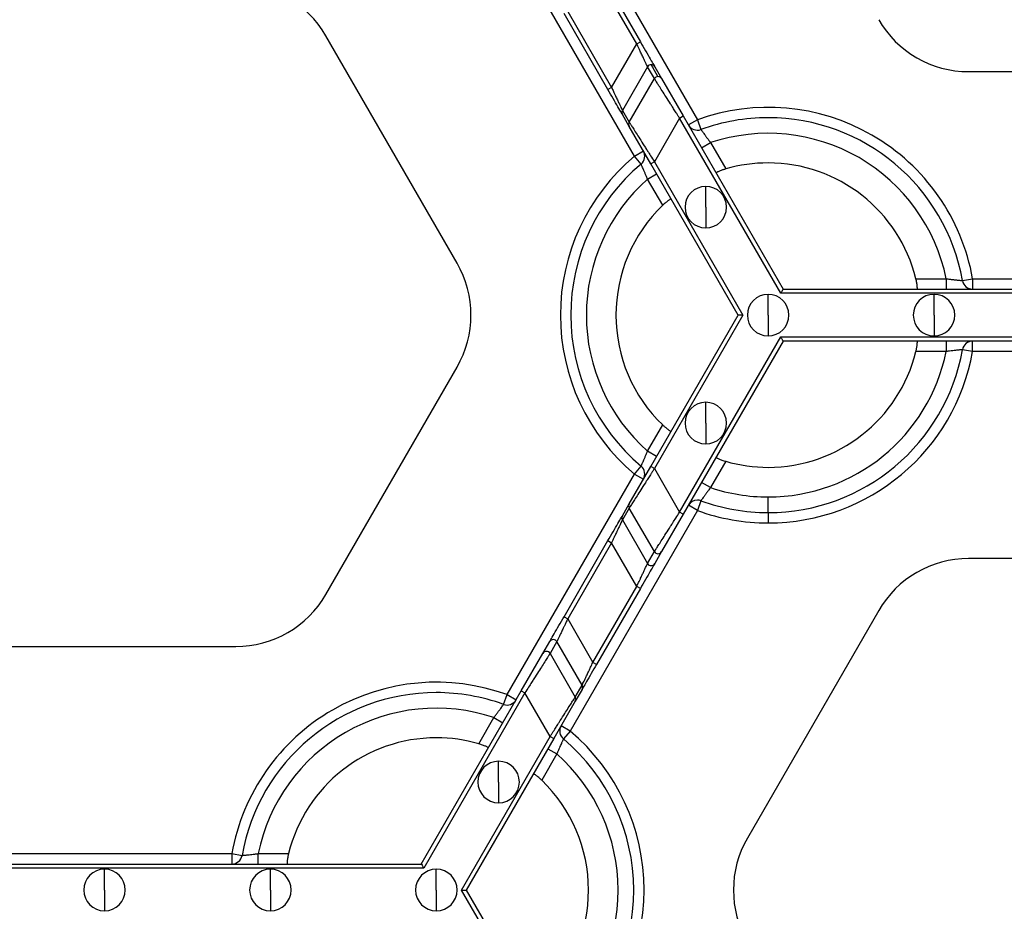
# Model space of a CAD drawing. Units: inches. Extents: x 3 to 81.7, y 1 to 57.5.
# Drawn here: x 14.4 to 17, y 34 to 36.4 of the extents above; entities that cross this region are included whole.
import ezdxf

# ---------------------------------------------------------------- set-up
doc = ezdxf.new("R2010")
doc.units = ezdxf.units.IN
doc.header["$LTSCALE"] = 5
doc.header["$MEASUREMENT"] = 0
doc.linetypes.add('SLD-Сплошная', pattern=[0])

msp = doc.modelspace()

# ---------------------------------------------------------------- linework, layer by layer
at = {"color": 7, "linetype": 'SLD-Сплошная', "lineweight": 25}
for p, q in [((15.8478829, 36.7154978), (16.1924546, 36.1186821)), ((16.0219771, 36.0202569), (15.6774055, 36.6170726)), ((16.028463, 36.3239837), (15.909588, 36.5298812)), ((15.9193296, 36.5355055), (16.0382046, 36.329608)), ((15.9505304, 36.2002492), (15.8316555, 36.4061467)), ((15.8413971, 36.411771), (15.960272, 36.2058735)), ((15.5419592, 35.7305149), (15.1864726, 36.3462359)), ((15.960272, 36.2058735), (16.028463, 36.3239837)), ((16.028463, 36.3239837), (16.0382046, 36.329608)), ((16.0576476, 36.2622013), (15.9894567, 36.144091)), ((16.076209, 36.2300521), (16.0576476, 36.2622013)), ((16.0859372, 36.2356687), (16.0673759, 36.2678179)), ((16.0771174, 36.262209), (16.0956788, 36.2300598)), ((16.008018, 36.1119419), (16.076209, 36.2300521)), ((16.0956788, 36.2300598), (16.1540481, 36.1289612)), ((16.9269267, 36.2489114), (17.6379, 36.2489114)), ((15.960272, 36.2058735), (15.9505304, 36.2002492)), ((16.0080046, 36.100701), (15.9894433, 36.1328501)), ((15.9894567, 36.144091), (16.008018, 36.1119419)), ((16.1443065, 36.1233369), (16.0761155, 36.0052267)), ((16.1443065, 36.1233369), (16.1540481, 36.1289612)), ((16.4181866, 35.6489626), (16.1443065, 36.1233369)), ((16.1540481, 36.1289612), (16.424681, 35.6602112)), ((16.0663739, 35.9996024), (16.0080046, 36.100701)), ((16.1924546, 36.1186821), (16.1681007, 36.1046214)), ((16.1924546, 36.1186821), (16.2020364, 36.0922434)), ((16.2038844, 36.0426421), (16.2282383, 36.0567028)), ((16.2282383, 36.0567028), (16.2693043, 35.9855745)), ((16.0219771, 36.0202569), (16.0463311, 36.0343177)), ((16.0400828, 35.9987395), (16.0219771, 36.0202569)), ((16.0761155, 36.0052267), (16.0663739, 35.9996024)), ((16.3029114, 35.5899075), (16.0663739, 35.9996024)), ((16.0761155, 36.0052267), (16.3159001, 35.5899075)), ((16.0577609, 35.9582777), (16.0821148, 35.9723384)), ((16.0988269, 35.8871493), (16.0577609, 35.9582777)), ((16.2153622, 35.8821545), (16.2153622, 35.9383975)), ((16.2153622, 35.8821545), (16.2153622, 35.8259116)), ((16.7841422, 35.6883327), (16.8662741, 35.6883327)), ((16.8662741, 35.6883327), (16.8662741, 35.6602112)), ((16.9101541, 35.6834114), (16.9378416, 35.6883327)), ((16.9378416, 35.6883327), (16.9378416, 35.6602112)), ((16.9378416, 35.6883327), (17.626985, 35.6883327)), ((16.3840911, 35.5899075), (16.3840911, 35.6461505)), ((18.14664, 35.6489626), (16.4181866, 35.6489626)), ((16.424681, 35.6602112), (18.1401457, 35.6602112)), ((16.8332522, 35.5899075), (16.8332522, 35.6461505)), ((16.0663739, 35.1802126), (16.3029114, 35.5899075)), ((16.3159001, 35.5899075), (16.0761155, 35.1745883)), ((16.3840911, 35.5899075), (16.3840911, 35.5336645)), ((16.8332522, 35.5899075), (16.8332522, 35.5336645)), ((16.1443065, 35.0564781), (16.4181866, 35.5308524)), ((16.424681, 35.5196038), (16.1540481, 35.0508538)), ((16.4181866, 35.5308524), (18.14664, 35.5308524)), ((18.1401457, 35.5196038), (16.424681, 35.5196038)), ((16.8662741, 35.5196038), (16.8662741, 35.4914823)), ((16.9378416, 35.4914823), (16.9378416, 35.5196038)), ((16.8662741, 35.4914823), (16.7841422, 35.4914823)), ((16.9378416, 35.4914823), (16.9101541, 35.4964036)), ((17.626985, 35.4914823), (16.9378416, 35.4914823)), ((15.1864726, 34.8335791), (15.5419592, 35.4493001)), ((16.2153622, 35.2976605), (16.2153622, 35.3539034)), ((16.2153622, 35.2976605), (16.2153622, 35.2414175)), ((16.0577609, 35.2215374), (16.0988269, 35.2926657)), ((16.0821148, 35.2074766), (16.0577609, 35.2215374)), ((16.2693043, 35.1942405), (16.2282383, 35.1231122)), ((16.0080046, 35.079114), (16.0663739, 35.1802126)), ((16.0219771, 35.1595581), (16.0400828, 35.1810756)), ((16.0761155, 35.1745883), (16.0663739, 35.1802126)), ((16.0761155, 35.1745883), (16.1443065, 35.0564781)), ((15.6774055, 34.5627424), (16.0219771, 35.1595581)), ((16.0219771, 35.1595581), (16.0463311, 35.1454973)), ((16.2282383, 35.1231122), (16.2038844, 35.1371729)), ((16.2020364, 35.0875716), (16.1924546, 35.0611329)), ((16.3840911, 35.0555993), (16.3840911, 35.0977815)), ((16.1924546, 35.0611329), (15.8478829, 34.4643172)), ((15.9894433, 35.0469649), (16.0080046, 35.079114)), ((16.008018, 35.0678731), (15.9894567, 35.035724)), ((16.076209, 34.9497629), (16.008018, 35.0678731)), ((16.1540481, 35.0508538), (16.1443065, 35.0564781)), ((16.1924546, 35.0611329), (16.1681007, 35.0751936)), ((16.3840911, 35.0555993), (16.3840911, 35.0274778)), ((15.9894567, 35.035724), (16.0576476, 34.9176138)), ((16.1540481, 35.0508538), (16.0956788, 34.9497552)), ((15.8316555, 34.7736683), (15.9505304, 34.9795658)), ((15.9505304, 34.9795658), (15.960272, 34.9739415)), ((15.960272, 34.9739415), (15.8413971, 34.768044)), ((16.028463, 34.8558313), (15.960272, 34.9739415)), ((16.0576476, 34.9176138), (16.076209, 34.9497629)), ((16.0956788, 34.9497552), (16.0771174, 34.917606)), ((17.6379, 34.9309036), (16.9269267, 34.9309036)), ((15.909588, 34.6499338), (16.028463, 34.8558313)), ((16.0382046, 34.850207), (15.9193296, 34.6443095)), ((16.0382046, 34.850207), (16.028463, 34.8558313)), ((16.6833875, 34.7902962), (16.3279008, 34.1745752)), ((15.8316555, 34.7736683), (15.8413971, 34.768044)), ((15.8413971, 34.768044), (15.909588, 34.6499338)), ((14.2319601, 34.6929717), (14.9429334, 34.6929717)), ((15.7741813, 34.6741201), (15.7927426, 34.7062693)), ((15.8122124, 34.7062616), (15.7936511, 34.6741124)), ((15.8804034, 34.5881513), (15.8122124, 34.7062616)), ((15.715812, 34.5730215), (15.7741813, 34.6741201)), ((15.7936511, 34.6741124), (15.8618421, 34.5560022)), ((15.9193296, 34.6443095), (15.909588, 34.6499338)), ((15.8618421, 34.5560022), (15.8804034, 34.5881513)), ((15.8804167, 34.5769104), (15.8618554, 34.5447613)), ((15.4451791, 34.1042715), (15.715812, 34.5730215)), ((15.7255536, 34.5673972), (15.4516734, 34.0930229)), ((15.6678236, 34.5363037), (15.6774055, 34.5627424)), ((15.6774055, 34.5627424), (15.7017594, 34.5486817)), ((15.715812, 34.5730215), (15.7255536, 34.5673972)), ((15.7937445, 34.449287), (15.7255536, 34.5673972)), ((15.8618554, 34.5447613), (15.8034861, 34.4436627)), ((15.6005557, 34.4296348), (15.6416217, 34.5007632)), ((15.6416217, 34.5007632), (15.6659756, 34.4867024)), ((15.8478829, 34.4643172), (15.823529, 34.478378)), ((15.5539599, 34.0339678), (15.7937445, 34.449287)), ((15.8034861, 34.4436627), (15.5669487, 34.0339678)), ((15.7937445, 34.449287), (15.8034861, 34.4436627)), ((15.8478829, 34.4643172), (15.8297772, 34.4427998)), ((15.7877452, 34.4163987), (15.8120991, 34.402338)), ((15.8120991, 34.402338), (15.7710332, 34.3312096)), ((15.6544978, 34.3262149), (15.6544978, 34.3824578)), ((15.6544978, 34.3262149), (15.6544978, 34.2699719)), ((14.242875, 34.132393), (14.9320184, 34.132393)), ((14.9320184, 34.132393), (14.9320184, 34.1042715)), ((14.9320184, 34.132393), (14.9597059, 34.1274717)), ((15.0035859, 34.1042715), (15.0035859, 34.132393)), ((15.0035859, 34.132393), (15.0857179, 34.132393)), ((13.7297144, 34.1042715), (15.4451791, 34.1042715)), ((15.4516734, 34.0930229), (13.72322, 34.0930229)), ((14.5874467, 34.0339678), (14.5874467, 34.0902108)), ((15.0366078, 34.0339678), (15.0366078, 34.0902108)), ((15.4857689, 34.0339678), (15.4857689, 34.0902108)), ((14.5874467, 34.0339678), (14.5874467, 33.9777248)), ((15.0366078, 34.0339678), (15.0366078, 33.9777248)), ((15.4857689, 34.0339678), (15.4857689, 33.9777248)), ((15.7937445, 33.6186486), (15.5539599, 34.0339678)), ((15.5669487, 34.0339678), (15.8034861, 33.6242729))]:
    msp.add_line(p, q, dxfattribs=at)
for centre, radius, start, end in [((14.9429334, 36.2056284), 0.2812148, 30, 90), ((16.9269267, 36.5301263), 0.2812148, 210, 270), ((16.0673948, 36.2565518), 0.011266, 90.0963905, 149.9036095), ((16.0673986, 36.2565933), 0.0112245, 30.0198414, 90.1162557), ((16.0859561, 36.2244027), 0.011266, 90.0963905, 149.9036095), ((16.08596, 36.2244442), 0.0112245, 30.0198414, 90.1162557), ((16.3840911, 35.5899075), 0.5624297, 10.0786581, 109.9213419), ((15.999166, 36.138459), 0.0112245, 149.8837443, 209.9801586), ((16.3840911, 35.5899075), 0.5343082, 90, 109.9213419), ((16.3840911, 35.5899075), 0.5343082, 10.0786581, 90), ((16.0177273, 36.1063099), 0.0112245, 149.8837443, 209.9801586), ((16.1924546, 36.1186821), 0.0281215, 210, 289.9213419), ((16.3840911, 35.5899075), 0.492126, 11.536959, 108.463041), ((16.3840911, 35.5899075), 0.5624297, 130.0786581, 229.9213419), ((16.0219771, 36.0202569), 0.0281215, 310.0786581, 30), ((16.3840911, 35.5899075), 0.5343082, 130.0786581, 229.9213419), ((16.3840911, 35.5899075), 0.411981, 90, 106.1779539), ((16.3840911, 35.5899075), 0.411981, 13.8220461, 90), ((16.3840911, 35.5899075), 0.492126, 131.536959, 228.463041), ((16.2153622, 35.8821545), 0.056243, 90, 270), ((16.2153622, 35.8821545), 0.056243, 270, 90), ((16.3840911, 35.5899075), 0.411981, 133.8220461, 226.1779539), ((15.29842, 35.5899075), 0.2812148, 330, 30), ((16.9378416, 35.6883327), 0.0281215, 190.0786581, 270), ((16.3840911, 35.5899075), 0.056243, 90, 270), ((16.3840911, 35.5899075), 0.056243, 270, 90), ((16.8332522, 35.5899075), 0.056243, 90, 270), ((16.8332522, 35.5899075), 0.056243, 270, 90), ((16.9378416, 35.4914823), 0.0281215, 90, 169.9213419), ((16.3840911, 35.5899075), 0.5343082, 270, 349.9213419), ((16.3840911, 35.5899075), 0.492126, 270, 348.463041), ((16.3840911, 35.5899075), 0.411981, 270, 346.1779539), ((16.3840911, 35.5899075), 0.5624297, 270, 349.9213419), ((16.2153622, 35.2976605), 0.056243, 90, 270), ((16.2153622, 35.2976605), 0.056243, 270, 90), ((16.3840911, 35.5899075), 0.411981, 253.8220461, 270), ((16.0219771, 35.1595581), 0.0281215, 330, 49.9213419), ((16.3840911, 35.5899075), 0.492126, 251.536959, 270), ((16.1924546, 35.0611329), 0.0281215, 90, 150), ((16.1924546, 35.0611329), 0.0281215, 70.0786581, 90), ((16.3840911, 35.5899075), 0.5343082, 250.0786581, 270), ((16.0177273, 35.0735051), 0.0112245, 150.0198414, 210.1162557), ((16.3840911, 35.5899075), 0.5624297, 250.0786581, 270), ((15.999166, 35.041356), 0.0112245, 150.0198414, 210.1162557), ((16.0859461, 34.955394), 0.0112481, 210.0412355, 329.9133988), ((16.9269267, 34.6496887), 0.2812148, 90, 150), ((16.0673848, 34.9232448), 0.0112481, 210.0412355, 329.9133988), ((14.9429334, 34.9741866), 0.2812148, 270, 330), ((15.8024753, 34.7006305), 0.0112481, 30.0412355, 149.9133988), ((15.783914, 34.6684813), 0.0112481, 30.0412355, 149.9133988), ((15.4857689, 34.0339678), 0.5624297, 70.0786581, 169.9213419), ((15.870694, 34.5825193), 0.0112245, 330.0198414, 30.1162557), ((15.4857689, 34.0339678), 0.5343082, 90, 169.9213419), ((15.4857689, 34.0339678), 0.5343082, 70.0786581, 90), ((15.6774055, 34.5627424), 0.0281215, 250.0786581, 330), ((15.8521327, 34.5503702), 0.0112245, 330.0198414, 30.1162557), ((15.4857689, 34.0339678), 0.492126, 71.536959, 168.463041), ((15.8478829, 34.4643172), 0.0281215, 150, 229.9213419), ((15.4857689, 34.0339678), 0.411981, 90, 166.1779539), ((15.4857689, 34.0339678), 0.411981, 73.8220461, 90), ((15.4857689, 34.0339678), 0.5343082, 310.0786581, 49.9213419), ((15.4857689, 34.0339678), 0.5624297, 310.0786581, 49.9213419), ((15.4857689, 34.0339678), 0.492126, 311.536959, 48.463041), ((15.6544978, 34.3262149), 0.056243, 90, 270), ((15.6544978, 34.3262149), 0.056243, 270, 90), ((15.4857689, 34.0339678), 0.411981, 313.8220461, 46.1779539), ((16.57144, 34.0339678), 0.2812148, 150, 210), ((14.9320184, 34.132393), 0.0281215, 270, 349.9213419), ((14.5874467, 34.0339678), 0.056243, 90, 270), ((14.5874467, 34.0339678), 0.056243, 270, 90), ((15.0366078, 34.0339678), 0.056243, 90, 270), ((15.0366078, 34.0339678), 0.056243, 270, 90), ((15.4857689, 34.0339678), 0.056243, 90, 270), ((15.4857689, 34.0339678), 0.056243, 270, 90)]:
    msp.add_arc(centre, radius, start, end, dxfattribs=at)
for points, knots in [([(16.0576476, 36.2622013), (16.0575786, 36.262348), (16.0574397, 36.2626436), (16.0569265, 36.2637325), (16.0561868, 36.2652962), (16.0548373, 36.2681476), (16.0524605, 36.273197), (16.0487291, 36.2810708), (16.0441645, 36.2907724), (16.0393942, 36.3008217), (16.0340881, 36.312129), (16.0305388, 36.3196091), (16.028463, 36.3239837)], [0, 0, 0, 0, 0.0535444266, 0.1078154031, 0.1630123848, 0.2193249882, 0.3393149645, 0.4698668324, 0.5954058676, 0.7391787577, 0.847462669, 1, 1, 1, 1]), ([(16.0382046, 36.329608), (16.042675, 36.321865), (16.0474745, 36.313552), (16.0567837, 36.297428), (16.0612683, 36.2896605), (16.068786, 36.2766393), (16.0717972, 36.2714238), (16.0758414, 36.2644192), (16.0768835, 36.2626142), (16.0771174, 36.262209)], [0, 0, 0, 0, 0.25, 0.25, 0.5, 0.5, 0.75, 0.75, 1, 1, 1, 1]), ([(16.1443065, 36.1233369), (16.1427835, 36.1257208), (16.139851, 36.1303108), (16.135631, 36.1369021), (16.1317787, 36.1429275), (16.1282984, 36.1483834), (16.125188, 36.1532711), (16.1224404, 36.1575959), (16.1163631, 36.1671397), (16.10761, 36.1808079), (16.0969468, 36.1975676), (16.0882584, 36.2111505), (16.0824012, 36.2203532), (16.0789233, 36.2257933), (16.0769302, 36.2289176), (16.0764482, 36.2296759), (16.076209, 36.2300521)], [0, 0, 0, 0, 0.046623801, 0.089769133, 0.129436052, 0.165624702, 0.198335351, 0.22756844, 0.253324667, 0.394175946, 0.518620592, 0.649864674, 0.772374541, 0.849579279, 0.925362448, 1, 1, 1, 1]), ([(15.960272, 36.2058735), (15.9611726, 36.203971), (15.9628777, 36.2003693), (15.9652816, 36.1953016), (15.9673703, 36.1908783), (15.969147, 36.187097), (15.9720887, 36.1808446), (15.9759738, 36.1726622), (15.9805377, 36.1629614), (15.9842684, 36.1550892), (15.9867921, 36.1497281), (15.9882902, 36.1465643), (15.9891468, 36.1447503), (15.989354, 36.1443093), (15.9894567, 36.144091)], [0, 0, 0, 0, 0.0663831155, 0.1256751607, 0.1778763391, 0.222987493, 0.2610105001, 0.4047375902, 0.5302835515, 0.6607928961, 0.7807892225, 0.8555682965, 0.9284847051, 1, 1, 1, 1]), ([(15.9894433, 36.1328501), (15.9892093, 36.1332554), (15.9881673, 36.1350603), (15.9841231, 36.142065), (15.9811119, 36.1472805), (15.9735942, 36.1603017), (15.9691096, 36.1680692), (15.9598004, 36.1841932), (15.9550009, 36.1925062), (15.9505304, 36.2002492)], [0, 0, 0, 0, 0.25, 0.25, 0.5, 0.5, 0.75, 0.75, 1, 1, 1, 1]), ([(16.008018, 36.1119419), (16.0081132, 36.1117922), (16.0083044, 36.1114919), (16.0089049, 36.1105479), (16.0097386, 36.1092402), (16.0108289, 36.1075328), (16.012169, 36.1054353), (16.0148931, 36.1011706), (16.0200656, 36.0930427), (16.0287556, 36.0794583), (16.0394184, 36.0626967), (16.049367, 36.0471702), (16.0584545, 36.0328625), (16.0665926, 36.0201117), (16.0727349, 36.0105109), (16.0761155, 36.0052267)], [0, 0, 0, 0, 0.037210733, 0.074673769, 0.112424839, 0.150498862, 0.188929879, 0.227750992, 0.350245734, 0.481500428, 0.605929559, 0.746791629, 0.812272141, 0.896676961, 1, 1, 1, 1]), ([(16.2020364, 36.0922434), (16.2020678, 36.0922), (16.2021308, 36.0921131), (16.2026382, 36.0914096), (16.2034455, 36.0902883), (16.2045773, 36.0887159), (16.2060166, 36.0867183), (16.2077545, 36.0843138), (16.2101203, 36.0810514), (16.2133634, 36.0766361), (16.2176928, 36.070787), (16.2227154, 36.0640171), (16.226358, 36.059193), (16.2282383, 36.0567028)], [0, 0, 0, 0, 0.069959869, 0.140320861, 0.21115245, 0.28252106, 0.354489195, 0.427114711, 0.500450271, 0.612407906, 0.732955666, 0.862151006, 1, 1, 1, 1]), ([(16.0577609, 35.9582777), (16.0571451, 35.9597391), (16.0559325, 35.9626167), (16.0541359, 35.9668118), (16.0524222, 35.9707887), (16.0508063, 35.9745196), (16.0493011, 35.9779842), (16.047914, 35.9811672), (16.0466485, 35.9840596), (16.0449856, 35.9878267), (16.0430964, 35.9920455), (16.0413794, 35.9958591), (16.0402856, 35.9982863), (16.0401502, 35.998589), (16.0400828, 35.9987395)], [0, 0, 0, 0, 0.070152837, 0.138139113, 0.203956245, 0.267603875, 0.329084395, 0.388403426, 0.445570276, 0.500598382, 0.628176612, 0.75372133, 0.877545061, 1, 1, 1, 1]), ([(16.2693043, 35.9855745), (16.2681155, 35.9852221), (16.2657444, 35.9845194), (16.2622638, 35.9833888), (16.258367, 35.982039), (16.2542318, 35.9804803), (16.250237, 35.9788044), (16.2470155, 35.9772811), (16.2447334, 35.9760046), (16.2433138, 35.974989), (16.2432748, 35.9746288), (16.2432554, 35.9744495)], [0, 0, 0, 0, 0.083633267, 0.166808468, 0.250910868, 0.376343848, 0.499867159, 0.623738964, 0.749170929, 0.875187337, 1, 1, 1, 1]), ([(16.1214858, 35.9041458), (16.1213945, 35.9042098), (16.121212, 35.9043378), (16.1204502, 35.9041166), (16.1191673, 35.9035071), (16.1171583, 35.9023079), (16.1142382, 35.9002875), (16.1107872, 35.8976658), (16.1069443, 35.8945117), (16.1028885, 35.8909796), (16.1001783, 35.8884237), (16.0988269, 35.8871493)], [0, 0, 0, 0, 0.083341805, 0.166450759, 0.250855786, 0.376060559, 0.499858252, 0.623322163, 0.74900278, 0.874841641, 1, 1, 1, 1]), ([(16.7875321, 35.6602112), (16.7876333, 35.6602583), (16.7878353, 35.6603524), (16.7880246, 35.6611227), (16.7881383, 35.6625384), (16.7881042, 35.6648779), (16.7878145, 35.668417), (16.7872696, 35.6727165), (16.7864595, 35.6776216), (16.7854285, 35.6829), (16.7845702, 35.6865251), (16.7841422, 35.6883327)], [0, 0, 0, 0, 0.083341805, 0.166450759, 0.250855786, 0.376060559, 0.499858252, 0.623322163, 0.74900278, 0.874841641, 1, 1, 1, 1]), ([(16.8662741, 35.6883327), (16.8678477, 35.6881353), (16.8709461, 35.6877466), (16.8754774, 35.6872049), (16.8797784, 35.6867007), (16.8838174, 35.6862346), (16.8875704, 35.6858058), (16.8910205, 35.6854156), (16.8941581, 35.6850654), (16.898252, 35.6846219), (16.9028502, 35.6841486), (16.9070114, 35.6837288), (16.9096603, 35.6834624), (16.9099901, 35.6834284), (16.9101541, 35.6834114)], [0, 0, 0, 0, 0.070152837, 0.138139113, 0.203956245, 0.267603875, 0.329084395, 0.388403425, 0.445570276, 0.500598382, 0.628176612, 0.753721329, 0.877545061, 1, 1, 1, 1]), ([(16.4181866, 35.6489626), (16.4197174, 35.6516139), (16.4215107, 35.6547202), (16.4240469, 35.659113), (16.424681, 35.6602112), (16.424681, 35.6602112)], [0, 0, 0, 0, 0.5, 0.5, 1, 1, 1, 1]), ([(16.3159001, 35.5899075), (16.3128387, 35.5899075), (16.3092519, 35.5899075), (16.3041795, 35.5899075), (16.3029114, 35.5899075), (16.3029114, 35.5899075)], [0, 0, 0, 0, 0.5, 0.5, 1, 1, 1, 1]), ([(16.424681, 35.5196038), (16.424681, 35.5196038), (16.4240469, 35.520702), (16.4215107, 35.5250949), (16.4197174, 35.5282011), (16.4181866, 35.5308524)], [0, 0, 0, 0, 0.5, 0.5, 1, 1, 1, 1]), ([(16.7841422, 35.4914823), (16.7844314, 35.492688), (16.7850084, 35.4950928), (16.7857696, 35.4986724), (16.786549, 35.5027221), (16.7872668, 35.5070826), (16.7878127, 35.5113801), (16.7881043, 35.5149317), (16.7881399, 35.5175463), (16.7879702, 35.5192835), (16.7876776, 35.5194974), (16.7875321, 35.5196038)], [0, 0, 0, 0, 0.0836332667, 0.1668084679, 0.250910868, 0.3763438485, 0.4998671587, 0.6237389644, 0.7491709288, 0.8751873368, 1, 1, 1, 1]), ([(16.9101541, 35.4964036), (16.9101009, 35.4963981), (16.9099941, 35.496387), (16.9091311, 35.4962993), (16.9077564, 35.4961608), (16.9058288, 35.4959669), (16.9033792, 35.4957192), (16.9004278, 35.4954163), (16.8964196, 35.4949988), (16.8909743, 35.4943977), (16.8837441, 35.4935729), (16.8753699, 35.4926082), (16.8693709, 35.4918656), (16.8662741, 35.4914823)], [0, 0, 0, 0, 0.069959869, 0.140320861, 0.21115245, 0.28252106, 0.354489195, 0.427114711, 0.500450271, 0.612407906, 0.732955666, 0.862151006, 1, 1, 1, 1]), ([(16.0988269, 35.2926657), (16.0997264, 35.2918124), (16.1015205, 35.2901103), (16.10424, 35.2876613), (16.1073574, 35.2849615), (16.1107748, 35.2821596), (16.1142236, 35.279538), (16.1171536, 35.2775097), (16.1194001, 35.2761716), (16.1209894, 35.27545), (16.1213209, 35.2755964), (16.1214858, 35.2756692)], [0, 0, 0, 0, 0.083633267, 0.166808468, 0.250910868, 0.376343849, 0.499867159, 0.623738964, 0.749170929, 0.875187337, 1, 1, 1, 1]), ([(16.0400828, 35.1810756), (16.0401047, 35.1811244), (16.0401485, 35.1812224), (16.040504, 35.1820136), (16.0410715, 35.1832734), (16.0418673, 35.1850398), (16.0428776, 35.187285), (16.044091, 35.1899924), (16.0457335, 35.1936724), (16.0479356, 35.1986887), (16.0508364, 35.2053626), (16.0541881, 35.2130972), (16.0565445, 35.2186639), (16.0577609, 35.2215374)], [0, 0, 0, 0, 0.069959869, 0.140320861, 0.21115245, 0.28252106, 0.354489195, 0.427114711, 0.500450271, 0.612407906, 0.732955666, 0.862151006, 1, 1, 1, 1]), ([(16.2432554, 35.2053655), (16.2432456, 35.2052544), (16.2432261, 35.2050323), (16.2437985, 35.2044832), (16.2449678, 35.203677), (16.2470109, 35.2025367), (16.2502206, 35.201018), (16.2542166, 35.1993402), (16.2588696, 35.1975892), (16.2639563, 35.1958429), (16.2675249, 35.1947737), (16.2693043, 35.1942405)], [0, 0, 0, 0, 0.083341805, 0.166450759, 0.250855786, 0.376060559, 0.499858252, 0.623322163, 0.74900278, 0.874841641, 1, 1, 1, 1]), ([(16.0761155, 35.1745883), (16.0745925, 35.1722044), (16.0716601, 35.1676145), (16.06744, 35.1610231), (16.0635877, 35.1549977), (16.0601074, 35.1495418), (16.056997, 35.1446541), (16.0542494, 35.1403294), (16.0481722, 35.1307855), (16.0394191, 35.1171174), (16.0287558, 35.1003576), (16.0200674, 35.0867748), (16.0142102, 35.0775721), (16.0107323, 35.072132), (16.0087392, 35.0690077), (16.0082572, 35.0682494), (16.008018, 35.0678731)], [0, 0, 0, 0, 0.046623801, 0.089769133, 0.129436052, 0.165624702, 0.198335351, 0.22756844, 0.253324667, 0.394175946, 0.518620592, 0.649864673, 0.772374541, 0.849579279, 0.925362448, 1, 1, 1, 1]), ([(16.2282383, 35.1231122), (16.2272806, 35.1218482), (16.2253948, 35.1193592), (16.22266, 35.1157058), (16.2200728, 35.1122332), (16.2176497, 35.1089683), (16.2154018, 35.1059325), (16.2133388, 35.1031397), (16.2114667, 35.1005976), (16.2090357, 35.0972739), (16.2063268, 35.0935284), (16.2038826, 35.0901347), (16.2023274, 35.0879738), (16.2021331, 35.0877052), (16.2020364, 35.0875716)], [0, 0, 0, 0, 0.070152837, 0.138139113, 0.203956245, 0.267603875, 0.329084395, 0.388403426, 0.445570276, 0.500598382, 0.628176612, 0.753721329, 0.877545061, 1, 1, 1, 1]), ([(16.076209, 34.9497629), (16.0763042, 34.9499126), (16.0764953, 34.9502129), (16.0770959, 34.9511569), (16.0779296, 34.9524645), (16.0790198, 34.9541719), (16.08036, 34.9562694), (16.083084, 34.9605342), (16.0882566, 34.968662), (16.0969466, 34.9822465), (16.1076094, 34.999008), (16.1175579, 35.0145345), (16.1266454, 35.0288422), (16.1347835, 35.0415931), (16.1409258, 35.0511939), (16.1443065, 35.0564781)], [0, 0, 0, 0, 0.037210733, 0.074673769, 0.112424839, 0.150498862, 0.188929879, 0.227750992, 0.350245734, 0.481500428, 0.605929559, 0.746791629, 0.812272141, 0.896676961, 1, 1, 1, 1]), ([(15.9505304, 34.9795658), (15.9550009, 34.9873088), (15.9598004, 34.9956218), (15.9691096, 35.0117459), (15.9735942, 35.0195134), (15.9811119, 35.0325345), (15.9841231, 35.03775), (15.9881673, 35.0447547), (15.9892093, 35.0465596), (15.9894433, 35.0469649)], [0, 0, 0, 0, 0.25, 0.25, 0.5, 0.5, 0.75, 0.75, 1, 1, 1, 1]), ([(15.9894567, 35.035724), (15.9893876, 35.0355772), (15.9892487, 35.0352817), (15.9887355, 35.0341927), (15.9879959, 35.032629), (15.9866463, 35.0297776), (15.9842695, 35.0247282), (15.9805381, 35.0168544), (15.9759735, 35.0071529), (15.9712032, 34.9971035), (15.9658971, 34.9857963), (15.9623478, 34.9783162), (15.960272, 34.9739415)], [0, 0, 0, 0, 0.053544427, 0.107815403, 0.163012385, 0.219324988, 0.339314965, 0.469866832, 0.595405868, 0.739178758, 0.84746267, 1, 1, 1, 1]), ([(16.028463, 34.8558313), (16.0293636, 34.8577337), (16.0310687, 34.8613355), (16.0334726, 34.8664031), (16.0355613, 34.8708265), (16.0373379, 34.8746077), (16.0402796, 34.8808601), (16.0441647, 34.8890426), (16.0487287, 34.8987434), (16.0524594, 34.9066156), (16.054983, 34.9119767), (16.0564812, 34.9151405), (16.0573378, 34.9169545), (16.057545, 34.9173954), (16.0576476, 34.9176138)], [0, 0, 0, 0, 0.066383115, 0.12567516, 0.177876339, 0.222987493, 0.2610105, 0.40473759, 0.530283552, 0.660792896, 0.780789222, 0.855568296, 0.928484705, 1, 1, 1, 1]), ([(16.0771174, 34.917606), (16.0768835, 34.9172008), (16.0758414, 34.9153958), (16.0717972, 34.9083912), (16.068786, 34.9031757), (16.0612683, 34.8901545), (16.0567837, 34.882387), (16.0474745, 34.866263), (16.042675, 34.85795), (16.0382046, 34.850207)], [0, 0, 0, 0, 0.25, 0.25, 0.5, 0.5, 0.75, 0.75, 1, 1, 1, 1]), ([(15.7927426, 34.7062693), (15.7929766, 34.7066745), (15.7940187, 34.7084795), (15.7980628, 34.7154841), (15.801074, 34.7206996), (15.8085918, 34.7337208), (15.8130763, 34.7414883), (15.8223855, 34.7576123), (15.827185, 34.7659253), (15.8316555, 34.7736683)], [0, 0, 0, 0, 0.25, 0.25, 0.5, 0.5, 0.75, 0.75, 1, 1, 1, 1]), ([(15.8413971, 34.768044), (15.8404964, 34.7661416), (15.8387914, 34.7625398), (15.8363875, 34.7574722), (15.8342988, 34.7530488), (15.8325221, 34.7492676), (15.8295804, 34.7430152), (15.8256953, 34.7348328), (15.8211314, 34.7251319), (15.8174007, 34.7172597), (15.814877, 34.7118986), (15.8133788, 34.7087348), (15.8125223, 34.7069208), (15.812315, 34.7064799), (15.8122124, 34.7062616)], [0, 0, 0, 0, 0.066383116, 0.125675161, 0.177876339, 0.222987493, 0.2610105, 0.40473759, 0.530283552, 0.660792896, 0.780789222, 0.855568297, 0.928484705, 1, 1, 1, 1]), ([(15.7936511, 34.6741124), (15.7935558, 34.6739628), (15.7933647, 34.6736624), (15.7927641, 34.6727184), (15.7919304, 34.6714108), (15.7908402, 34.6697034), (15.7895001, 34.6676059), (15.786776, 34.6633412), (15.7816034, 34.6552133), (15.7729135, 34.6416288), (15.7622506, 34.6248673), (15.7523021, 34.6093408), (15.7432146, 34.5950331), (15.7350765, 34.5822823), (15.7289342, 34.5726814), (15.7255536, 34.5673972)], [0, 0, 0, 0, 0.0372107334, 0.0746737692, 0.1124248387, 0.1504988621, 0.1889298794, 0.2277509917, 0.350245734, 0.4815004278, 0.6059295595, 0.7467916285, 0.8122721415, 0.8966769611, 1, 1, 1, 1]), ([(15.8804034, 34.5881513), (15.8804724, 34.5882981), (15.8806114, 34.5885937), (15.8811245, 34.5896826), (15.8818642, 34.5912463), (15.8832137, 34.5940977), (15.8855905, 34.5991471), (15.8893219, 34.6070209), (15.8938865, 34.6167224), (15.8986568, 34.6267718), (15.9039629, 34.638079), (15.9075122, 34.6455592), (15.909588, 34.6499338)], [0, 0, 0, 0, 0.053544427, 0.107815403, 0.163012385, 0.219324988, 0.339314965, 0.469866832, 0.595405868, 0.739178758, 0.847462669, 1, 1, 1, 1]), ([(15.9193296, 34.6443095), (15.9148592, 34.6365665), (15.9100597, 34.6282535), (15.9007504, 34.6121295), (15.8962659, 34.604362), (15.8887481, 34.5913408), (15.8857369, 34.5861253), (15.8816928, 34.5791206), (15.8806507, 34.5773157), (15.8804167, 34.5769104)], [0, 0, 0, 0, 0.25, 0.25, 0.5, 0.5, 0.75, 0.75, 1, 1, 1, 1]), ([(15.7937445, 34.449287), (15.7952676, 34.4516709), (15.7982, 34.4562609), (15.8024201, 34.4628522), (15.8062723, 34.4688776), (15.8097526, 34.4743335), (15.812863, 34.4792212), (15.8156106, 34.483546), (15.8216879, 34.4930898), (15.830441, 34.506758), (15.8411042, 34.5235177), (15.8497926, 34.5371006), (15.8556498, 34.5463033), (15.8591277, 34.5517433), (15.8611208, 34.5548676), (15.8616029, 34.5556259), (15.8618421, 34.5560022)], [0, 0, 0, 0, 0.046623801, 0.0897691339, 0.1294360529, 0.165624703, 0.1983353519, 0.2275684404, 0.2533246672, 0.3941759468, 0.5186205918, 0.6498646736, 0.7723745415, 0.8495792795, 0.925362448, 1, 1, 1, 1]), ([(15.6416217, 34.5007632), (15.6425794, 34.5020272), (15.6444653, 34.5045161), (15.6472, 34.5081695), (15.6497872, 34.5116421), (15.6522104, 34.514907), (15.6544582, 34.5179428), (15.6565212, 34.5207356), (15.6583933, 34.5232777), (15.6608243, 34.5266014), (15.6635332, 34.5303469), (15.6659775, 34.5337407), (15.6675326, 34.5359015), (15.667727, 34.5361701), (15.6678236, 34.5363037)], [0, 0, 0, 0, 0.070152837, 0.138139113, 0.203956245, 0.267603875, 0.329084395, 0.388403426, 0.445570276, 0.500598382, 0.628176612, 0.753721329, 0.877545061, 1, 1, 1, 1]), ([(15.8297772, 34.4427998), (15.8297554, 34.4427509), (15.8297115, 34.4426529), (15.829356, 34.4418617), (15.8287886, 34.4406019), (15.8279927, 34.4388356), (15.8269824, 34.4365903), (15.825769, 34.4338829), (15.8241266, 34.4302029), (15.8219244, 34.4251867), (15.8190236, 34.4185127), (15.815672, 34.4107781), (15.8133155, 34.4052115), (15.8120991, 34.402338)], [0, 0, 0, 0, 0.069959869, 0.140320862, 0.21115245, 0.28252106, 0.354489195, 0.427114712, 0.500450271, 0.612407907, 0.732955666, 0.862151006, 1, 1, 1, 1]), ([(15.6266046, 34.4185098), (15.6266144, 34.4186209), (15.626634, 34.418843), (15.6260615, 34.4193921), (15.6248923, 34.4201983), (15.6228492, 34.4213386), (15.6196394, 34.4228573), (15.6156434, 34.4245351), (15.6109904, 34.4262861), (15.6059037, 34.4280324), (15.6023352, 34.4291016), (15.6005557, 34.4296348)], [0, 0, 0, 0, 0.083341805, 0.166450759, 0.250855786, 0.376060559, 0.499858252, 0.623322163, 0.74900278, 0.874841641, 1, 1, 1, 1]), ([(15.7710332, 34.3312096), (15.7701336, 34.3320629), (15.7683395, 34.333765), (15.7656201, 34.336214), (15.7625027, 34.3389138), (15.7590852, 34.3417157), (15.7556364, 34.3443373), (15.7527065, 34.3463656), (15.7504599, 34.3477037), (15.7488707, 34.3484253), (15.7485392, 34.3482789), (15.7483742, 34.3482061)], [0, 0, 0, 0, 0.083633267, 0.166808468, 0.250910868, 0.376343848, 0.499867159, 0.623738964, 0.749170929, 0.875187337, 1, 1, 1, 1]), ([(14.9597059, 34.1274717), (14.9597592, 34.1274773), (14.959866, 34.1274883), (14.9607289, 34.127576), (14.9621036, 34.1277145), (14.9640313, 34.1279084), (14.9664808, 34.1281561), (14.9694322, 34.128459), (14.9734404, 34.1288766), (14.9788857, 34.1294776), (14.9861159, 34.1303024), (14.9944901, 34.1312671), (15.0004892, 34.1320097), (15.0035859, 34.132393)], [0, 0, 0, 0, 0.069959869, 0.140320862, 0.21115245, 0.28252106, 0.354489195, 0.427114712, 0.500450271, 0.612407907, 0.732955666, 0.862151006, 1, 1, 1, 1]), ([(15.0857179, 34.132393), (15.0854286, 34.1311873), (15.0848517, 34.1287825), (15.0840905, 34.1252029), (15.083311, 34.1211532), (15.0825933, 34.1167927), (15.0820473, 34.1124952), (15.0817557, 34.1089436), (15.0817202, 34.106329), (15.0818899, 34.1045919), (15.0821824, 34.104378), (15.082328, 34.1042715)], [0, 0, 0, 0, 0.083633267, 0.166808468, 0.250910868, 0.376343848, 0.499867159, 0.623738964, 0.749170929, 0.875187337, 1, 1, 1, 1]), ([(15.4451791, 34.1042715), (15.4451791, 34.1042715), (15.4458131, 34.1031733), (15.4483493, 34.0987805), (15.4501427, 34.0956742), (15.4516734, 34.0930229)], [0, 0, 0, 0, 0.5, 0.5, 1, 1, 1, 1]), ([(15.5539599, 34.0339678), (15.5570214, 34.0339678), (15.5606081, 34.0339678), (15.5656805, 34.0339678), (15.5669487, 34.0339678), (15.5669487, 34.0339678)], [0, 0, 0, 0, 0.5, 0.5, 1, 1, 1, 1])]:
    msp.add_open_spline(points, degree=3, knots=knots, dxfattribs=at)

doc.saveas('drawing.dxf')
